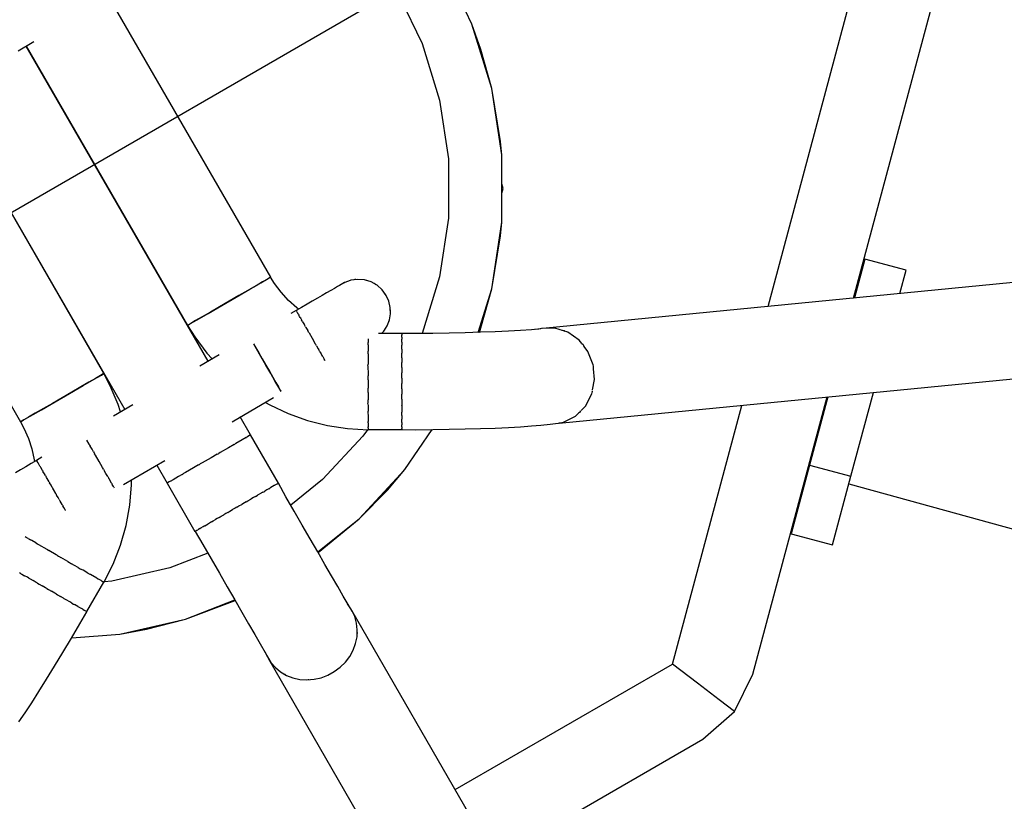
# Model space of a CAD drawing. Units: millimetres. Extents: x 178 to 11178, y 204 to 14157.
# Drawn here: x 5672 to 5856, y 8380 to 8526 of the extents above; entities that cross this region are included whole.
import ezdxf

# ---------------------------------------------------------------- set-up
doc = ezdxf.new("R2010")
doc.units = ezdxf.units.MM
doc.layers.add('PV-2033C', color=7, linetype='Continuous')

# ---------------------------------------------------------------- blocks, each defined once
blk = doc.blocks.new('*U2')
at = {"layer": 'PV-2033C'}
for p, q in [((64615.63, -55317.58), (64615.63, -55377.83)), ((64633.63, -55377.83), (64633.63, -55317.58)), ((64633.63, -55317.58), (64633.63, -55385.58)), ((64649.87, -55317.58), (64653.28, -55317.58)), ((64651.63, -55317.58), (64651.63, -55377.83)), ((64651.63, -55385.58), (64651.63, -55317.58)), ((64669.63, -55377.83), (64669.63, -55317.58)), ((64716.78, -55343.14), (64715.95, -55354.19)), ((64725.84, -55355.68), (64726.78, -55343.14)), ((64715.95, -55354.19), (64713.49, -55364.99)), ((64723.04, -55367.94), (64725.84, -55355.68)), ((64724.94, -55360.63), (64725.84, -55355.68)), ((64723.04, -55367.94), (64724.94, -55360.63)), ((64713.49, -55364.99), (64709.44, -55375.31)), ((64718.45, -55379.65), (64723.04, -55367.94)), ((64719.5, -55377.36), (64723.04, -55367.94)), ((64747.44, -55429.04), (64807.61, -55368.87)), ((64709.44, -55375.31), (64703.9, -55384.91)), ((64718.45, -55379.65), (64719.5, -55377.36)), ((64615.58, -55379.2), (64615.35, -55381.25)), ((64615.65, -55377.83), (64615.58, -55379.2)), ((64615.63, -55377.83), (64616.17, -55377.83)), ((64615.75, -55377.83), (64615.65, -55377.83)), ((64616.34, -55377.83), (64615.75, -55377.83)), ((64616.17, -55377.83), (64617.74, -55377.83)), ((64617.38, -55377.83), (64616.34, -55377.83)), ((64618.8, -55377.83), (64617.38, -55377.83)), ((64617.74, -55377.83), (64620.13, -55377.83)), ((64620.55, -55377.83), (64618.8, -55377.83)), ((64620.13, -55377.83), (64623.07, -55377.83)), ((64622.51, -55377.83), (64620.55, -55377.83)), ((64624.59, -55377.83), (64622.51, -55377.83)), ((64623.07, -55377.83), (64626.19, -55377.83)), ((64626.67, -55377.83), (64624.59, -55377.83)), ((64626.19, -55377.83), (64629.13, -55377.83)), ((64628.64, -55377.83), (64626.67, -55377.83)), ((64630.39, -55377.83), (64628.64, -55377.83)), ((64629.13, -55377.83), (64631.52, -55377.83)), ((64631.84, -55377.83), (64630.39, -55377.83)), ((64631.52, -55377.83), (64633.09, -55377.83)), ((64632.89, -55377.83), (64631.84, -55377.83)), ((64633.49, -55377.83), (64632.89, -55377.83)), ((64633.09, -55377.83), (64633.63, -55377.83)), ((64633.61, -55377.83), (64633.49, -55377.83)), ((64633.5, -55380.38), (64633.61, -55377.83)), ((64651.63, -55377.83), (64652.17, -55377.83)), ((64651.77, -55377.83), (64651.64, -55377.83)), ((64651.64, -55377.83), (64651.76, -55380.38)), ((64652.37, -55377.83), (64651.77, -55377.83)), ((64652.17, -55377.83), (64653.74, -55377.83)), ((64653.42, -55377.83), (64652.37, -55377.83)), ((64654.86, -55377.83), (64653.42, -55377.83)), ((64653.74, -55377.83), (64656.13, -55377.83)), ((64656.62, -55377.83), (64654.86, -55377.83)), ((64656.13, -55377.83), (64659.07, -55377.83)), ((64658.59, -55377.83), (64656.62, -55377.83)), ((64660.67, -55377.83), (64658.59, -55377.83)), ((64659.07, -55377.83), (64662.19, -55377.83)), ((64662.75, -55377.83), (64660.67, -55377.83)), ((64662.19, -55377.83), (64665.13, -55377.83)), ((64664.71, -55377.83), (64662.75, -55377.83)), ((64666.46, -55377.83), (64664.71, -55377.83)), ((64665.13, -55377.83), (64667.52, -55377.83)), ((64667.88, -55377.83), (64666.46, -55377.83)), ((64667.52, -55377.83), (64669.09, -55377.83)), ((64668.92, -55377.83), (64667.88, -55377.83)), ((64669.5, -55377.83), (64668.92, -55377.83)), ((64669.09, -55377.83), (64669.63, -55377.83)), ((64669.61, -55377.83), (64669.5, -55377.83)), ((64669.67, -55379.2), (64669.61, -55377.83)), ((64669.91, -55381.25), (64669.67, -55379.2)), ((64615.35, -55381.25), (64614.91, -55383.26)), ((64633.06, -55384.17), (64633.5, -55380.38)), ((64651.76, -55380.38), (64652.2, -55384.17)), ((64670.35, -55383.26), (64669.91, -55381.25)), ((64712.16, -55390.54), (64718.45, -55379.65)), ((64762.03, -55435.66), (64816.75, -55380.94)), ((64614.91, -55383.26), (64614.28, -55385.23)), ((64670.98, -55385.23), (64670.35, -55383.26)), ((64632.76, -55385.58), (64633.06, -55384.17)), ((64652.2, -55384.17), (64652.5, -55385.58)), ((64703.9, -55384.91), (64696.99, -55393.57)), ((64715.51, -55385.21), (64715.74, -55384.33)), ((64611.14, -55385.6), (64610.05, -55385.6)), ((64612.28, -55385.6), (64611.14, -55385.6)), ((64613.45, -55385.6), (64612.28, -55385.6)), ((64614.63, -55385.58), (64613.45, -55385.6)), ((64614.28, -55385.23), (64614.13, -55385.59)), ((64615.78, -55385.58), (64614.63, -55385.58)), ((64614.63, -55385.58), (64614.63, -55385.59)), ((64614.63, -55385.64), (64614.63, -55385.59)), ((64614.63, -55385.71), (64614.63, -55385.64)), ((64614.63, -55385.71), (64614.63, -55385.73)), ((64614.63, -55385.73), (64614.63, -55385.77)), ((64614.63, -55385.82), (64614.63, -55385.77)), ((64614.63, -55386.14), (64614.63, -55385.82)), ((64614.63, -55386.16), (64614.63, -55386.14)), ((64614.63, -55386.16), (64614.63, -55386.17)), ((64614.63, -55386.17), (64614.63, -55386.23)), ((64614.63, -55386.57), (64614.63, -55386.23)), ((64614.63, -55386.8), (64614.63, -55386.57)), ((64614.63, -55386.8), (64614.63, -55386.89)), ((64614.63, -55386.89), (64614.63, -55386.97)), ((64635.39, -55385.58), (64631.2, -55385.58)), ((64654.06, -55385.58), (64649.87, -55385.58)), ((64670.63, -55385.58), (64669.48, -55385.58)), ((64670.63, -55385.58), (64670.63, -55385.69)), ((64671.81, -55385.6), (64670.63, -55385.58)), ((64670.63, -55385.69), (64670.63, -55385.72)), ((64670.63, -55385.73), (64670.63, -55385.72)), ((64670.63, -55385.84), (64670.63, -55385.73)), ((64670.63, -55385.84), (64670.63, -55386.03)), ((64670.63, -55386.03), (64670.63, -55386.12)), ((64670.63, -55386.17), (64670.63, -55386.12)), ((64670.63, -55386.35), (64670.63, -55386.17)), ((64670.63, -55386.35), (64670.63, -55386.59)), ((64670.63, -55386.59), (64670.63, -55386.77)), ((64670.63, -55386.89), (64670.63, -55386.77)), ((64670.63, -55387.09), (64670.63, -55386.89)), ((64671.13, -55385.59), (64670.98, -55385.23)), ((64672.98, -55385.6), (64671.81, -55385.6)), ((64674.12, -55385.6), (64672.98, -55385.6)), ((64675.21, -55385.6), (64674.12, -55385.6)), ((64676.24, -55385.6), (64675.21, -55385.6)), ((64677.21, -55385.6), (64676.24, -55385.6)), ((64678.09, -55385.6), (64677.21, -55385.6)), ((64678.88, -55385.6), (64678.09, -55385.6)), ((64679.57, -55385.6), (64678.88, -55385.6)), ((64680.14, -55385.6), (64679.57, -55385.6)), ((64681.04, -55385.59), (64680.02, -55385.6)), ((64680.59, -55385.6), (64680.14, -55385.6)), ((64680.92, -55385.6), (64680.59, -55385.6)), ((64681.12, -55385.6), (64680.92, -55385.6)), ((64681.12, -55385.6), (64681.04, -55385.59)), ((64681.13, -55385.6), (64681.1, -55385.6)), ((64682.2, -55385.81), (64681.12, -55385.6)), ((64681.23, -55385.62), (64681.13, -55385.6)), ((64682.31, -55385.82), (64681.31, -55385.64)), ((64683.49, -55386.31), (64682.31, -55385.82)), ((64683.04, -55386.08), (64682.81, -55386.03)), ((64683.19, -55386.18), (64683.04, -55386.08)), ((64684.55, -55387.04), (64683.49, -55386.31)), ((64714.86, -55385.85), (64715.51, -55385.21)), ((64614.63, -55387.11), (64614.63, -55386.97)), ((64614.63, -55387.74), (64614.63, -55387.11)), ((64614.63, -55387.8), (64614.63, -55387.74)), ((64614.63, -55387.8), (64614.63, -55387.84)), ((64614.63, -55387.84), (64614.63, -55387.95)), ((64614.63, -55388.46), (64614.63, -55387.95)), ((64614.63, -55388.83), (64614.63, -55388.46)), ((64624.63, -55387.84), (64624.63, -55386.99)), ((64624.63, -55387.97), (64624.63, -55387.84)), ((64624.63, -55387.97), (64624.63, -55388.05)), ((64624.63, -55388.05), (64624.63, -55388.29)), ((64624.63, -55388.97), (64624.63, -55388.29)), ((64660.63, -55386.99), (64660.63, -55387.84)), ((64660.63, -55388.05), (64660.63, -55387.04)), ((64660.63, -55387.84), (64660.63, -55388.97)), ((64660.63, -55389.72), (64660.63, -55388.05)), ((64670.63, -55387.09), (64670.63, -55387.34)), ((64670.63, -55387.34), (64670.63, -55387.63)), ((64670.63, -55387.84), (64670.63, -55387.63)), ((64670.63, -55388.03), (64670.63, -55387.84)), ((64670.63, -55388.03), (64670.63, -55388.24)), ((64670.63, -55388.24), (64670.63, -55388.69)), ((64670.63, -55388.97), (64670.63, -55388.69)), ((64685.43, -55387.98), (64684.55, -55387.04)), ((64684.69, -55387.16), (64684.63, -55387.12)), ((64684.81, -55387.32), (64684.69, -55387.16)), ((64686.09, -55389.08), (64685.43, -55387.98)), ((64685.91, -55388.72), (64685.76, -55388.53)), ((64685.95, -55388.86), (64685.91, -55388.72)), ((64614.63, -55388.83), (64614.63, -55388.97)), ((64614.63, -55388.97), (64614.63, -55389.08)), ((64614.63, -55389.25), (64614.63, -55389.08)), ((64614.63, -55390.09), (64614.63, -55389.25)), ((64614.63, -55390.19), (64614.63, -55390.09)), ((64614.63, -55390.19), (64614.63, -55390.24)), ((64614.63, -55390.24), (64614.63, -55390.39)), ((64614.63, -55390.96), (64614.63, -55390.39)), ((64624.63, -55389.48), (64624.63, -55388.97)), ((64624.63, -55389.48), (64624.63, -55389.72)), ((64624.63, -55389.72), (64624.63, -55389.92)), ((64624.63, -55390.24), (64624.63, -55389.92)), ((64624.63, -55391.58), (64624.63, -55390.24)), ((64660.63, -55388.97), (64660.63, -55390.24)), ((64660.63, -55391.58), (64660.63, -55389.72)), ((64660.63, -55390.24), (64660.63, -55391.58)), ((64670.63, -55389.12), (64670.63, -55388.97)), ((64670.63, -55389.12), (64670.63, -55389.28)), ((64670.63, -55389.28), (64670.63, -55389.93)), ((64670.63, -55390.24), (64670.63, -55389.93)), ((64670.63, -55390.32), (64670.63, -55390.24)), ((64670.63, -55390.32), (64670.63, -55390.41)), ((64670.63, -55390.41), (64670.63, -55391.58)), ((64686.49, -55390.3), (64686.09, -55389.08)), ((64686.63, -55391.58), (64686.49, -55390.3)), ((64686.55, -55390.59), (64686.51, -55390.49)), ((64686.63, -55391.58), (64686.55, -55390.59)), ((64704.32, -55400.37), (64712.16, -55390.54)), ((64710.71, -55392.6), (64712.16, -55390.54)), ((64614.63, -55391.41), (64614.63, -55390.96)), ((64614.63, -55391.41), (64614.63, -55391.58)), ((64614.63, -55391.58), (64614.63, -55391.67)), ((64614.63, -55391.84), (64614.63, -55391.67)), ((64614.63, -55392.72), (64614.63, -55391.84)), ((64624.63, -55392.91), (64624.63, -55391.58)), ((64660.63, -55391.58), (64660.63, -55392.91)), ((64660.63, -55393.43), (64660.63, -55391.58)), ((64670.63, -55391.58), (64670.63, -55392.75)), ((64686.51, -55392.75), (64686.63, -55391.58)), ((64686.55, -55392.57), (64686.63, -55391.58)), ((64614.63, -55392.84), (64614.63, -55392.72)), ((64614.63, -55392.84), (64614.63, -55392.91)), ((64614.63, -55392.91), (64614.63, -55393.06)), ((64614.63, -55393.58), (64614.63, -55393.06)), ((64614.63, -55394.03), (64614.63, -55393.58)), ((64614.63, -55394.03), (64614.63, -55394.18)), ((64614.63, -55394.18), (64614.63, -55394.25)), ((64614.63, -55394.39), (64614.63, -55394.25)), ((64624.63, -55393.23), (64624.63, -55392.91)), ((64624.63, -55393.23), (64624.63, -55393.43)), ((64624.63, -55393.43), (64624.63, -55393.67)), ((64624.63, -55394.18), (64624.63, -55393.67)), ((64624.63, -55394.86), (64624.63, -55394.18)), ((64660.63, -55392.91), (64660.63, -55394.18)), ((64660.63, -55395.1), (64660.63, -55393.43)), ((64660.63, -55394.18), (64660.63, -55395.32)), ((64670.63, -55392.75), (64670.63, -55392.84)), ((64670.63, -55392.91), (64670.63, -55392.84)), ((64670.63, -55393.23), (64670.63, -55392.91)), ((64670.63, -55393.23), (64670.63, -55393.87)), ((64670.63, -55393.87), (64670.63, -55394.04)), ((64670.63, -55394.18), (64670.63, -55394.04)), ((64670.63, -55394.47), (64670.63, -55394.18)), ((64685.61, -55394.92), (64686.17, -55393.88)), ((64685.91, -55394.43), (64685.96, -55394.26)), ((64686.17, -55393.88), (64686.51, -55392.75)), ((64686.53, -55392.63), (64686.55, -55392.57)), ((64696.99, -55393.57), (64688.9, -55401.08)), ((64704.32, -55400.37), (64710.71, -55392.6)), ((64614.63, -55395.13), (64614.63, -55394.39)), ((64614.63, -55395.25), (64614.63, -55395.13)), ((64614.63, -55395.25), (64614.63, -55395.32)), ((64614.63, -55395.32), (64614.63, -55395.43)), ((64614.63, -55395.81), (64614.63, -55395.43)), ((64614.63, -55396.16), (64614.63, -55395.81)), ((64614.63, -55396.16), (64614.63, -55396.27)), ((64624.63, -55394.86), (64624.63, -55395.1)), ((64624.63, -55395.1), (64624.63, -55395.18)), ((64624.63, -55395.32), (64624.63, -55395.18)), ((64624.63, -55396.27), (64624.63, -55395.32)), ((64660.63, -55396.43), (64660.63, -55395.1)), ((64660.63, -55395.32), (64660.63, -55396.27)), ((64670.63, -55394.47), (64670.63, -55394.91)), ((64670.63, -55394.91), (64670.63, -55395.13)), ((64670.63, -55395.32), (64670.63, -55395.13)), ((64670.63, -55395.52), (64670.63, -55395.32)), ((64670.63, -55395.52), (64670.63, -55395.82)), ((64670.63, -55395.82), (64670.63, -55396.06)), ((64670.63, -55396.27), (64670.63, -55396.06)), ((64683.94, -55396.58), (64684.86, -55395.84)), ((64684.55, -55396.09), (64684.69, -55395.99)), ((64684.69, -55395.99), (64684.74, -55395.93)), ((64684.86, -55395.84), (64685.61, -55394.92)), ((64685.8, -55394.57), (64685.91, -55394.43)), ((64605.73, -55397.06), (64605.64, -55396.89)), ((64605.96, -55397.46), (64605.73, -55397.06)), ((64605.96, -55397.46), (64606.09, -55397.67)), ((64606.09, -55397.67), (64606.2, -55397.87)), ((64606.33, -55398.1), (64606.2, -55397.87)), ((64614.63, -55396.27), (64614.63, -55396.31)), ((64614.63, -55396.39), (64614.63, -55396.31)), ((64614.63, -55396.41), (64614.63, -55396.39)), ((64624.63, -55396.36), (64624.63, -55396.27)), ((64624.63, -55396.36), (64624.63, -55396.43)), ((64624.63, -55396.43), (64624.63, -55396.55)), ((64624.63, -55396.98), (64624.63, -55396.55)), ((64624.63, -55397.16), (64624.63, -55396.98)), ((64624.63, -55397.16), (64624.63, -55397.28)), ((64626.42, -55397.58), (64635.39, -55397.58)), ((64627.71, -55398.4), (64628.17, -55397.58)), ((64633.63, -55397.58), (64633.63, -55401.46)), ((64649.87, -55397.58), (64658.84, -55397.58)), ((64651.63, -55401.46), (64651.63, -55397.58)), ((64657.09, -55397.58), (64657.55, -55398.4)), ((64660.63, -55396.27), (64660.63, -55396.98)), ((64660.63, -55397.28), (64660.63, -55396.43)), ((64660.63, -55396.98), (64660.63, -55397.24)), ((64670.63, -55396.39), (64670.63, -55396.27)), ((64670.63, -55396.39), (64670.63, -55396.39)), ((64679.06, -55397.87), (64678.93, -55398.1)), ((64679.06, -55397.87), (64679.17, -55397.67)), ((64679.17, -55397.67), (64679.3, -55397.46)), ((64679.53, -55397.06), (64679.3, -55397.46)), ((64679.62, -55396.89), (64679.53, -55397.06)), ((64685.61, -55399.21), (64681.79, -55397)), ((64682.32, -55397.31), (64682.9, -55397.13)), ((64682.9, -55397.13), (64683.94, -55396.58)), ((64682.98, -55397.09), (64683.04, -55397.07)), ((64683.04, -55397.07), (64683.16, -55396.99)), ((64606.77, -55398.86), (64606.33, -55398.1)), ((64606.77, -55398.86), (64606.96, -55399.18)), ((64606.96, -55399.18), (64607.02, -55399.3)), ((64607.09, -55399.42), (64607.02, -55399.3)), ((64607.99, -55400.96), (64607.09, -55399.42)), ((64625.53, -55401.54), (64627.71, -55398.4)), ((64657.55, -55398.4), (64659.73, -55401.54)), ((64678.16, -55399.42), (64677.27, -55400.96)), ((64678.23, -55399.3), (64678.16, -55399.42)), ((64678.23, -55399.3), (64678.3, -55399.18)), ((64678.3, -55399.18), (64678.49, -55398.86)), ((64678.93, -55398.1), (64678.49, -55398.86)), ((64685.28, -55399.77), (64685.16, -55399.97)), ((64685.28, -55399.77), (64685.42, -55399.53)), ((64685.42, -55399.53), (64685.45, -55399.48)), ((64685.5, -55399.39), (64685.45, -55399.48)), ((64685.54, -55399.32), (64685.5, -55399.39)), ((64685.54, -55399.32), (64685.61, -55399.21)), ((64685.62, -55399.19), (64685.61, -55399.21)), ((64687.86, -55400.49), (64685.62, -55399.19)), ((64608.01, -55401), (64607.99, -55400.96)), ((64608.01, -55401), (64608.03, -55401.03)), ((64608.03, -55401.03), (64608.17, -55401.27)), ((64608.96, -55402.65), (64608.17, -55401.27)), ((64623.06, -55404.46), (64625.53, -55401.54)), ((64633.68, -55401.46), (64633.63, -55401.46)), ((64633.63, -55401.46), (64633.63, -55411.87)), ((64634.1, -55401.46), (64633.68, -55401.46)), ((64634.47, -55401.46), (64634.1, -55401.46)), ((64634.47, -55401.46), (64634.52, -55401.46)), ((64634.52, -55401.46), (64634.66, -55401.46)), ((64634.92, -55401.46), (64634.66, -55401.46)), ((64636.1, -55401.46), (64634.92, -55401.46)), ((64636.86, -55401.46), (64636.1, -55401.46)), ((64636.86, -55401.46), (64637.02, -55401.46)), ((64637.02, -55401.46), (64637.19, -55401.46)), ((64637.58, -55401.46), (64637.19, -55401.46)), ((64639.3, -55401.46), (64637.58, -55401.46)), ((64640.41, -55401.46), (64639.3, -55401.46)), ((64640.41, -55401.46), (64640.63, -55401.46)), ((64640.63, -55401.46), (64640.79, -55401.46)), ((64641.17, -55401.46), (64640.79, -55401.46)), ((64643.12, -55401.46), (64641.17, -55401.46)), ((64644.41, -55401.46), (64643.12, -55401.46)), ((64644.41, -55401.46), (64644.63, -55401.46)), ((64644.63, -55401.46), (64644.75, -55401.46)), ((64645.04, -55401.46), (64644.75, -55401.46)), ((64646.85, -55401.46), (64645.04, -55401.46)), ((64648.08, -55401.46), (64646.85, -55401.46)), ((64648.08, -55401.46), (64648.24, -55401.46)), ((64648.24, -55401.46), (64648.3, -55401.46)), ((64648.46, -55401.46), (64648.3, -55401.46)), ((64649.79, -55401.46), (64648.46, -55401.46)), ((64650.67, -55401.46), (64649.79, -55401.46)), ((64650.67, -55401.46), (64650.74, -55401.46)), ((64650.74, -55401.46), (64650.75, -55401.46)), ((64650.8, -55401.46), (64650.75, -55401.46)), ((64651.42, -55401.46), (64650.8, -55401.46)), ((64651.63, -55401.46), (64651.42, -55401.46)), ((64651.63, -55411.87), (64651.63, -55401.46)), ((64659.73, -55401.54), (64662.2, -55404.46)), ((64677.09, -55401.27), (64676.3, -55402.65)), ((64677.09, -55401.27), (64677.23, -55401.03)), ((64677.23, -55401.03), (64677.25, -55401)), ((64677.27, -55400.96), (64677.25, -55401)), ((64684.16, -55401.72), (64684.42, -55401.27)), ((64684.42, -55401.27), (64684.51, -55401.1)), ((64684.62, -55400.91), (64684.51, -55401.1)), ((64684.81, -55400.59), (64684.62, -55400.91)), ((64684.81, -55400.59), (64685.02, -55400.23)), ((64685.02, -55400.23), (64685.08, -55400.12)), ((64685.16, -55399.97), (64685.08, -55400.12)), ((64690.61, -55402.05), (64687.86, -55400.49)), ((64698.08, -55406.16), (64704.32, -55400.37)), ((64698.94, -55405.67), (64704.32, -55400.37)), ((64601.48, -55402.38), (64601.35, -55402.15)), ((64601.48, -55402.38), (64601.6, -55402.59)), ((64601.6, -55402.59), (64601.91, -55403.12)), ((64602.2, -55403.63), (64601.91, -55403.12)), ((64609.1, -55402.9), (64608.96, -55402.65)), ((64609.1, -55402.9), (64609.21, -55403.08)), ((64609.21, -55403.08), (64609.48, -55403.55)), ((64675.78, -55403.55), (64676.05, -55403.08)), ((64676.05, -55403.08), (64676.16, -55402.9)), ((64676.3, -55402.65), (64676.16, -55402.9)), ((64683.35, -55403.12), (64683.05, -55403.63)), ((64683.35, -55403.12), (64683.65, -55402.59)), ((64683.65, -55402.59), (64683.77, -55402.38)), ((64683.91, -55402.15), (64683.77, -55402.38)), ((64684.16, -55401.72), (64683.91, -55402.15)), ((64693.31, -55403.56), (64690.61, -55402.05)), ((64602.35, -55403.89), (64602.2, -55403.63)), ((64602.35, -55403.89), (64602.5, -55404.13)), ((64602.5, -55404.13), (64602.83, -55404.71)), ((64603.16, -55405.28), (64602.83, -55404.71)), ((64603.31, -55405.55), (64603.16, -55405.28)), ((64609.97, -55404.39), (64609.48, -55403.55)), ((64610.23, -55404.85), (64609.97, -55404.39)), ((64610.23, -55404.85), (64610.43, -55405.19)), ((64610.43, -55405.19), (64610.64, -55405.56)), ((64620.31, -55407.12), (64623.06, -55404.46)), ((64662.2, -55404.46), (64664.95, -55407.12)), ((64674.62, -55405.56), (64674.83, -55405.19)), ((64674.83, -55405.19), (64675.03, -55404.85)), ((64675.29, -55404.39), (64675.03, -55404.85)), ((64675.78, -55403.55), (64675.29, -55404.39)), ((64682.1, -55405.28), (64681.94, -55405.55)), ((64682.43, -55404.71), (64682.1, -55405.28)), ((64682.43, -55404.71), (64682.76, -55404.13)), ((64682.76, -55404.13), (64682.9, -55403.89)), ((64683.05, -55403.63), (64682.9, -55403.89)), ((64695.94, -55405), (64693.31, -55403.56)), ((64698.46, -55406.36), (64695.94, -55405)), ((64603.31, -55405.55), (64603.47, -55405.82)), ((64603.47, -55405.82), (64603.81, -55406.41)), ((64604.16, -55407.01), (64603.81, -55406.41)), ((64604.32, -55407.29), (64604.16, -55407.01)), ((64610.96, -55406.11), (64610.64, -55405.56)), ((64611.34, -55406.77), (64610.96, -55406.11)), ((64611.34, -55406.77), (64611.58, -55407.19)), ((64611.58, -55407.19), (64611.7, -55407.4)), ((64617.32, -55409.49), (64620.31, -55407.12)), ((64664.95, -55407.12), (64667.94, -55409.49)), ((64673.55, -55407.4), (64673.68, -55407.19)), ((64673.68, -55407.19), (64673.92, -55406.77)), ((64674.3, -55406.11), (64673.92, -55406.77)), ((64674.62, -55405.56), (64674.3, -55406.11)), ((64681.1, -55407.01), (64680.94, -55407.29)), ((64681.45, -55406.41), (64681.1, -55407.01)), ((64681.45, -55406.41), (64681.79, -55405.82)), ((64681.79, -55405.82), (64681.94, -55405.55)), ((64698.25, -55406.25), (64698.94, -55405.67)), ((64700.84, -55407.62), (64698.46, -55406.36)), ((64604.32, -55407.29), (64604.48, -55407.56)), ((64604.48, -55407.56), (64604.81, -55408.15)), ((64605.16, -55408.74), (64604.81, -55408.15)), ((64605.31, -55409), (64605.16, -55408.74)), ((64605.31, -55409), (64605.47, -55409.28)), ((64611.88, -55407.71), (64611.7, -55407.4)), ((64612.4, -55408.6), (64611.88, -55407.71)), ((64612.4, -55408.6), (64612.6, -55408.95)), ((64612.6, -55408.95), (64612.63, -55409.01)), ((64612.69, -55409.11), (64612.63, -55409.01)), ((64672.62, -55409.01), (64672.57, -55409.11)), ((64672.62, -55409.01), (64672.66, -55408.95)), ((64672.66, -55408.95), (64672.86, -55408.6)), ((64673.38, -55407.71), (64672.86, -55408.6)), ((64673.55, -55407.4), (64673.38, -55407.71)), ((64679.79, -55409.28), (64679.95, -55409)), ((64680.1, -55408.74), (64679.95, -55409)), ((64680.45, -55408.15), (64680.1, -55408.74)), ((64680.45, -55408.15), (64680.78, -55407.56)), ((64680.78, -55407.56), (64680.94, -55407.29)), ((64703.06, -55408.78), (64700.84, -55407.62)), ((64705.1, -55409.8), (64703.06, -55408.78)), ((64605.47, -55409.28), (64605.78, -55409.82)), ((64606.11, -55410.39), (64605.78, -55409.82)), ((64606.19, -55410.54), (64606.11, -55410.39)), ((64606.39, -55410.87), (64606.19, -55410.54)), ((64606.39, -55410.87), (64606.39, -55410.88)), ((64606.39, -55410.88), (64606.39, -55410.88)), ((64606.39, -55410.89), (64606.39, -55410.88)), ((64606.77, -55411.54), (64606.39, -55410.89)), ((64613.35, -55410.25), (64612.69, -55409.11)), ((64613.37, -55410.29), (64613.35, -55410.25)), ((64613.37, -55410.29), (64613.39, -55410.33)), ((64613.39, -55410.33), (64613.48, -55410.48)), ((64613.82, -55411.06), (64613.48, -55410.48)), ((64614.13, -55411.6), (64617.32, -55409.49)), ((64667.94, -55409.49), (64671.13, -55411.6)), ((64671.78, -55410.48), (64671.44, -55411.06)), ((64671.78, -55410.48), (64671.86, -55410.33)), ((64671.86, -55410.33), (64671.89, -55410.29)), ((64671.91, -55410.25), (64671.89, -55410.29)), ((64672.57, -55409.11), (64671.91, -55410.25)), ((64678.86, -55410.89), (64678.49, -55411.54)), ((64678.87, -55410.88), (64678.86, -55410.89)), ((64679.06, -55410.54), (64678.87, -55410.87)), ((64678.87, -55410.88), (64678.87, -55410.87)), ((64678.87, -55410.88), (64678.87, -55410.88)), ((64679.15, -55410.39), (64679.06, -55410.54)), ((64679.48, -55409.82), (64679.15, -55410.39)), ((64679.48, -55409.82), (64679.79, -55409.28)), ((64706.92, -55410.69), (64705.1, -55409.8)), ((64708.51, -55411.43), (64706.92, -55410.69)), ((64607, -55411.94), (64606.77, -55411.54)), ((64607, -55411.94), (64607.2, -55412.28)), ((64607.2, -55412.28), (64607.31, -55412.47)), ((64607.46, -55412.73), (64607.31, -55412.47)), ((64607.65, -55413.05), (64607.46, -55412.73)), ((64608.63, -55414.75), (64614.12, -55411.58)), ((64613.86, -55411.14), (64613.82, -55411.06)), ((64613.86, -55411.14), (64613.92, -55411.24)), ((64613.92, -55411.24), (64613.96, -55411.31)), ((64614.08, -55411.52), (64613.96, -55411.31)), ((64614.09, -55411.54), (64614.08, -55411.52)), ((64614.09, -55411.54), (64614.13, -55411.6)), ((64615.54, -55412.16), (64614.23, -55411.53)), ((64626.13, -55415.43), (64615.54, -55412.16)), ((64633.63, -55411.87), (64633.68, -55411.87)), ((64633.64, -55411.87), (64633.68, -55414.75)), ((64633.68, -55411.87), (64633.75, -55411.87)), ((64633.78, -55411.87), (64633.75, -55411.87)), ((64633.95, -55411.87), (64633.78, -55411.87)), ((64633.95, -55411.87), (64634.1, -55411.87)), ((64634.1, -55411.87), (64634.26, -55411.87)), ((64634.36, -55411.87), (64634.26, -55411.87)), ((64634.65, -55411.87), (64634.36, -55411.87)), ((64634.65, -55411.87), (64634.92, -55411.87)), ((64634.92, -55411.87), (64635.17, -55411.87)), ((64635.36, -55411.87), (64635.17, -55411.87)), ((64635.73, -55411.87), (64635.36, -55411.87)), ((64635.73, -55411.87), (64636.1, -55411.87)), ((64636.1, -55411.87), (64636.45, -55411.87)), ((64636.74, -55411.87), (64636.45, -55411.87)), ((64637.16, -55411.87), (64636.74, -55411.87)), ((64637.16, -55411.87), (64637.58, -55411.87)), ((64637.58, -55411.87), (64638.02, -55411.87)), ((64638.41, -55411.87), (64638.02, -55411.87)), ((64638.85, -55411.87), (64638.41, -55411.87)), ((64638.85, -55411.87), (64639.3, -55411.87)), ((64639.3, -55411.87), (64639.82, -55411.87)), ((64640.29, -55411.87), (64639.82, -55411.87)), ((64640.72, -55411.87), (64640.29, -55411.87)), ((64640.72, -55411.87), (64641.17, -55411.87)), ((64641.17, -55411.87), (64641.76, -55411.87)), ((64642.29, -55411.87), (64641.76, -55411.87)), ((64642.69, -55411.87), (64642.29, -55411.87)), ((64642.69, -55411.87), (64643.12, -55411.87)), ((64643.12, -55411.87), (64643.74, -55411.87)), ((64644.31, -55411.87), (64643.74, -55411.87)), ((64644.66, -55411.87), (64644.31, -55411.87)), ((64644.66, -55411.87), (64645.04, -55411.87)), ((64645.04, -55411.87), (64645.67, -55411.87)), ((64646.25, -55411.87), (64645.67, -55411.87)), ((64646.56, -55411.87), (64646.25, -55411.87)), ((64646.6, -55411.87), (64646.56, -55411.87)), ((64646.74, -55411.87), (64646.6, -55411.87)), ((64646.74, -55411.87), (64646.85, -55411.87)), ((64646.85, -55411.87), (64647.13, -55411.87)), ((64647.89, -55411.87), (64647.13, -55411.87)), ((64648.01, -55411.87), (64647.89, -55411.87)), ((64648.27, -55411.87), (64648.01, -55411.87)), ((64648.27, -55411.87), (64648.46, -55411.87)), ((64648.46, -55411.87), (64648.67, -55411.87)), ((64649.1, -55411.87), (64648.67, -55411.87)), ((64649.57, -55411.87), (64649.1, -55411.87)), ((64649.57, -55411.87), (64649.79, -55411.87)), ((64649.79, -55411.87), (64649.88, -55411.87)), ((64650.02, -55411.87), (64649.88, -55411.87)), ((64650.75, -55411.87), (64650.02, -55411.87)), ((64650.77, -55411.87), (64650.75, -55411.87)), ((64650.77, -55411.87), (64650.8, -55411.87)), ((64650.8, -55411.87), (64650.86, -55411.87)), ((64651.27, -55411.87), (64650.86, -55411.87)), ((64651.41, -55411.87), (64651.27, -55411.87)), ((64651.41, -55411.87), (64651.42, -55411.87)), ((64651.41, -55411.87), (64651.41, -55411.87)), ((64651.42, -55411.87), (64651.63, -55411.87)), ((64651.58, -55414.75), (64651.63, -55411.87)), ((64669.72, -55412.16), (64659.13, -55415.43)), ((64671.03, -55411.53), (64669.72, -55412.16)), ((64671.13, -55411.6), (64671.17, -55411.54)), ((64671.14, -55411.58), (64676.63, -55414.75)), ((64671.18, -55411.52), (64671.17, -55411.54)), ((64671.3, -55411.31), (64671.18, -55411.52)), ((64671.3, -55411.31), (64671.34, -55411.24)), ((64671.34, -55411.24), (64671.4, -55411.14)), ((64671.44, -55411.06), (64671.4, -55411.14)), ((64677.8, -55412.73), (64677.61, -55413.05)), ((64677.95, -55412.47), (64677.8, -55412.73)), ((64677.95, -55412.47), (64678.06, -55412.28)), ((64678.06, -55412.28), (64678.26, -55411.94)), ((64678.49, -55411.54), (64678.26, -55411.94)), ((64708.17, -55411.26), (64707.57, -55411)), ((64708.64, -55411.44), (64708.17, -55411.26)), ((64709.85, -55412.02), (64708.64, -55411.44)), ((65024.62, -55554.78), (64708.89, -55411.56)), ((64710.85, -55412.63), (64709.85, -55412.02)), ((64712.59, -55414.49), (64710.85, -55412.63)), ((64607.65, -55413.05), (64607.86, -55413.42)), ((64607.86, -55413.42), (64607.95, -55413.57)), ((64608.05, -55413.76), (64607.95, -55413.57)), ((64608.18, -55413.97), (64608.05, -55413.76)), ((64608.18, -55413.97), (64608.33, -55414.23)), ((64608.33, -55414.23), (64608.38, -55414.32)), ((64608.45, -55414.45), (64608.38, -55414.32)), ((64608.53, -55414.59), (64608.45, -55414.45)), ((64676.81, -55414.45), (64676.73, -55414.59)), ((64676.88, -55414.32), (64676.81, -55414.45)), ((64676.88, -55414.32), (64676.93, -55414.23)), ((64676.93, -55414.23), (64677.08, -55413.97)), ((64677.2, -55413.76), (64677.08, -55413.97)), ((64677.31, -55413.57), (64677.2, -55413.76)), ((64677.31, -55413.57), (64677.4, -55413.42)), ((64677.4, -55413.42), (64677.61, -55413.05)), ((64711.77, -55413.61), (64712.13, -55413.86)), ((64712.13, -55413.86), (64712.24, -55414.12)), ((64713.69, -55416.85), (64712.59, -55414.49)), ((64603.64, -55417.61), (64606.39, -55416.05)), ((64606.39, -55416.05), (64608.62, -55414.75)), ((64608.53, -55414.59), (64608.59, -55414.69)), ((64608.59, -55414.69), (64608.59, -55414.69)), ((64608.61, -55414.73), (64608.59, -55414.69)), ((64608.62, -55414.75), (64608.61, -55414.73)), ((64608.62, -55414.75), (64608.63, -55414.75)), ((64633.68, -55416.56), (64626.13, -55415.43)), ((64633.68, -55414.75), (64633.68, -55417.85)), ((64651.58, -55417.85), (64651.58, -55414.75)), ((64659.13, -55415.43), (64651.58, -55416.56)), ((64676.63, -55414.75), (64676.64, -55414.75)), ((64676.63, -55414.75), (64678.87, -55416.05)), ((64676.67, -55414.69), (64676.64, -55414.73)), ((64676.64, -55414.73), (64676.64, -55414.75)), ((64676.67, -55414.69), (64676.73, -55414.59)), ((64676.67, -55414.69), (64676.67, -55414.69)), ((64678.87, -55416.05), (64681.62, -55417.61)), ((64600.93, -55419.12), (64603.64, -55417.61)), ((64603.74, -55417.55), (64611.89, -55421.47)), ((64633.68, -55417.85), (64633.68, -55420.89)), ((64651.58, -55420.89), (64651.58, -55417.85)), ((64673.37, -55421.47), (64681.52, -55417.55)), ((64681.62, -55417.61), (64684.33, -55419.12)), ((64713.79, -55417.62), (64713.69, -55416.85)), ((64713.78, -55417.63), (64713.9, -55417.91)), ((64713.9, -55417.91), (64713.86, -55418.3)), ((64598.3, -55420.56), (64600.93, -55419.12)), ((64684.33, -55419.12), (64686.95, -55420.56)), ((64713.65, -55422.17), (64714.05, -55419.49)), ((64714.05, -55419.49), (64713.9, -55418.36)), ((64593.4, -55423.19), (64595.79, -55421.92)), ((64595.79, -55421.92), (64598.3, -55420.56)), ((64611.89, -55421.47), (64623.9, -55425.18)), ((64611.89, -55421.47), (64616.63, -55423.17)), ((64633.68, -55420.89), (64633.68, -55423.84)), ((64651.58, -55423.84), (64651.58, -55420.89)), ((64661.35, -55425.18), (64673.37, -55421.47)), ((64668.63, -55423.17), (64673.37, -55421.47)), ((64686.95, -55420.56), (64689.47, -55421.92)), ((64689.47, -55421.92), (64691.86, -55423.19)), ((64591.18, -55424.34), (64593.4, -55423.19)), ((64616.63, -55423.17), (64623.9, -55425.18)), ((64661.35, -55425.18), (64668.63, -55423.17)), ((64691.86, -55423.19), (64694.08, -55424.34)), ((64712.51, -55424.65), (64713.35, -55422.82)), ((64713.46, -55422.5), (64713.32, -55422.72)), ((64713.47, -55422.39), (64713.46, -55422.5)), ((64713.55, -55422.39), (64713.65, -55422.17)), ((64587.33, -55426.25), (64589.15, -55425.36)), ((64589.15, -55425.36), (64591.18, -55424.34)), ((64623.9, -55425.18), (64633.68, -55426.65)), ((64623.9, -55425.18), (64633.68, -55426.8)), ((64633.68, -55423.84), (64633.68, -55426.66)), ((64651.58, -55426.66), (64651.58, -55423.84)), ((64651.58, -55426.65), (64661.35, -55425.18)), ((64651.58, -55426.8), (64661.35, -55425.18)), ((64694.08, -55424.34), (64696.11, -55425.36)), ((64696.11, -55425.36), (64697.93, -55426.25)), ((64711.21, -55426.15), (64712.51, -55424.65)), ((64633.68, -55426.66), (64633.68, -55429.34)), ((64651.58, -55429.34), (64651.58, -55426.66)), ((64697.93, -55426.25), (64699.52, -55427)), ((64699.52, -55427), (64701.11, -55427.72)), ((64708.51, -55428.11), (64710.74, -55426.69)), ((64710.74, -55426.69), (64710.9, -55426.51)), ((64710.93, -55426.4), (64710.87, -55426.43)), ((64711.02, -55426.26), (64710.93, -55426.4)), ((64701.11, -55427.72), (64702.54, -55428.34)), ((64702.54, -55428.34), (64703.49, -55428.64)), ((64702.62, -55428.37), (64702.68, -55428.41)), ((64702.68, -55428.41), (65018.62, -55571.73)), ((64702.76, -55428.41), (64702.68, -55428.41)), ((64703.49, -55428.64), (64706.02, -55428.78)), ((64706.02, -55428.78), (64706.73, -55428.59)), ((64706.98, -55428.56), (64706.71, -55428.55)), ((64707.29, -55428.4), (64706.98, -55428.56)), ((64707.45, -55428.4), (64708.51, -55428.11)), ((64633.68, -55429.34), (64633.68, -55431.83)), ((64651.58, -55431.83), (64651.58, -55429.34)), ((64767.48, -55430.42), (64762.17, -55435.73)), ((64773.13, -55436.08), (64767.48, -55430.42)), ((64633.68, -55431.83), (64633.68, -55434.12)), ((64651.58, -55434.12), (64651.58, -55431.83)), ((64633.68, -55434.12), (64633.68, -55436.18)), ((64651.58, -55436.18), (64651.58, -55434.12)), ((64633.68, -55436.18), (64633.68, -55437.99)), ((64651.58, -55437.99), (64651.58, -55436.18)), ((64769.95, -55439.26), (64773.13, -55436.08)), ((64633.68, -55437.85), (64633.64, -55438.94)), ((64633.68, -55437.99), (64633.68, -55439.53)), ((64651.63, -55439.19), (64651.58, -55437.85)), ((64651.58, -55439.53), (64651.58, -55437.99)), ((64633.65, -55439.27), (64633.63, -55439.34)), ((64633.63, -55439.34), (64633.63, -55781.52)), ((64633.65, -55439.43), (64633.63, -55439.34)), ((64633.64, -55438.94), (64633.68, -55440.19)), ((64633.68, -55440.19), (64633.92, -55441.42)), ((64651.53, -55440.59), (64651.63, -55439.34)), ((64651.63, -55439.34), (64651.63, -55439.19)), ((64651.63, -55781.52), (64651.63, -55439.34)), ((64633.92, -55441.42), (64634.36, -55442.6)), ((64650.71, -55442.97), (64651.22, -55441.81)), ((64651.22, -55441.81), (64651.53, -55440.59)), ((64634.36, -55442.6), (64635, -55443.71)), ((64634.84, -55443.46), (64634.81, -55443.39)), ((64634.88, -55443.5), (64634.84, -55443.46)), ((64635, -55443.71), (64635.81, -55444.72)), ((64650.02, -55444.05), (64650.71, -55442.97)), ((64650.42, -55443.46), (64650.35, -55443.53)), ((64650.45, -55443.38), (64650.42, -55443.46)), ((64698.53, -55477.95), (64733.9, -55442.58)), ((64635.81, -55444.72), (64636.78, -55445.6)), ((64636.78, -55445.6), (64637.88, -55446.34)), ((64647, -55446.54), (64648.14, -55445.85)), ((64648.14, -55445.85), (64649.16, -55445.01)), ((64649.16, -55445.01), (64650.02, -55444.05)), ((64637.88, -55446.34), (64639.09, -55446.92)), ((64638.13, -55446.48), (64638.09, -55446.44)), ((64638.21, -55446.5), (64638.13, -55446.48)), ((64639.09, -55446.92), (64640.38, -55447.32)), ((64640.38, -55447.32), (64641.73, -55447.54)), ((64641.73, -55447.54), (64643.09, -55447.57)), ((64642.63, -55447.58), (64642.53, -55447.56)), ((64642.71, -55447.56), (64642.63, -55447.58)), ((64643.09, -55447.57), (64644.45, -55447.41)), ((64644.45, -55447.41), (64645.76, -55447.07)), ((64645.76, -55447.07), (64647, -55446.54)), ((64647.13, -55446.48), (64647.1, -55446.48)), ((64647.16, -55446.44), (64647.13, -55446.48)), ((64710.6, -55487.09), (64748.5, -55449.2)), ((64748.64, -55449.26), (64739.31, -55458.59)), ((64744.96, -55464.25), (64756.42, -55452.79)), ((64739.31, -55458.59), (64729.92, -55467.98)), ((64739.31, -55458.59), (64744.96, -55464.25)), ((64735.57, -55473.64), (64744.96, -55464.25)), ((64743.93, -55465.28), (64771.32, -55493.04)), ((64729.92, -55467.98), (64735.57, -55473.64)), ((64651.63, -55477.95), (64698.53, -55477.95)), ((64700.79, -55483.41), (64698.53, -55477.95)), ((64702.74, -55488.11), (64700.79, -55483.41)), ((64704.11, -55491.43), (64702.74, -55488.11)), ((64704.11, -55491.43), (64710.6, -55487.09)), ((64696.46, -55492.95), (64704.11, -55491.43)), ((64651.63, -55492.95), (64696.46, -55492.95))]:
    blk.add_line(p, q, dxfattribs=at)

msp = doc.modelspace()

# ---------------------------------------------------------------- linework, layer by layer
msp.add_line((5750.7, 8536.35), (5604.94, 8452.2))
msp.add_circle((5677.82, 8494.27), 5500)

# ---------------------------------------------------------------- block references
at = {"layer": 'PV-2033C', "rotation": 30}
msp.add_blockref('*U2', (-77975.91, 24101.52), dxfattribs=at)

doc.saveas('drawing.dxf')
